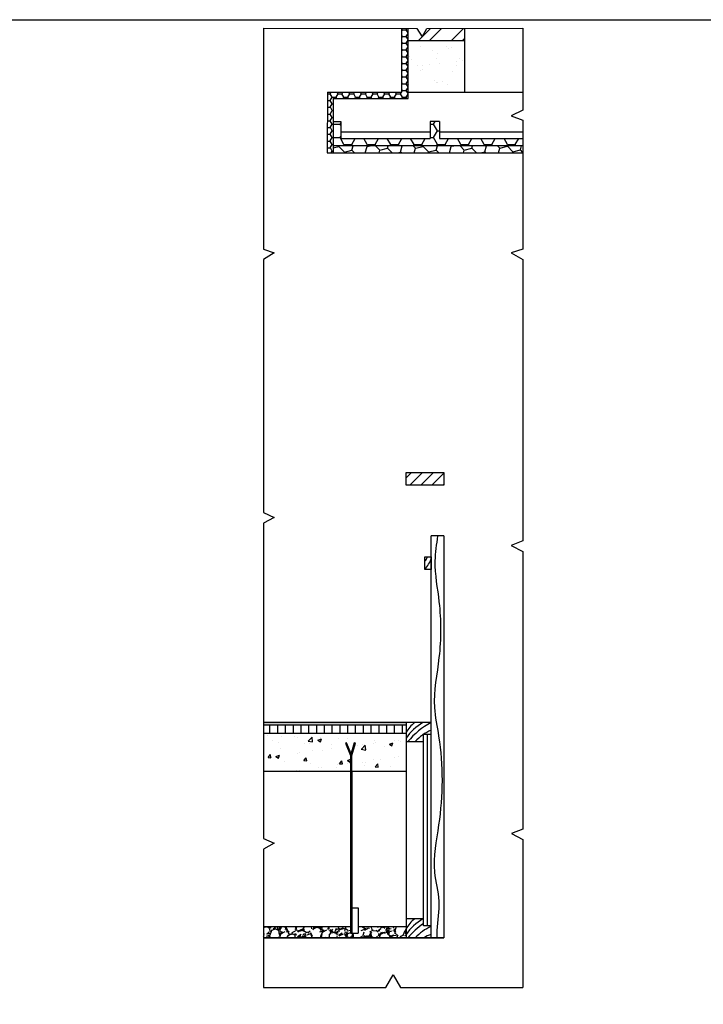
# Model space of a CAD drawing. Extents: x -17 to 62.1, y -12.7 to 0.8.
# Drawn here: x -4.3 to -1.5, y -3.2 to 0.7 of the extents above; entities that cross this region are included whole.
import ezdxf

# ---------------------------------------------------------------- set-up
doc = ezdxf.new("R2010")
doc.units = 0
doc.header["$LTSCALE"] = 0.1
doc.header["$MEASUREMENT"] = 0
doc.linetypes.add('HIDDEN', pattern=[0.375, 0.25, -0.125])
for name, color, linetype in [('Corte I G', 5, 'Continuous'), ('Corte I P', 5, 'Continuous'), ('Detalhe Construtivo G', 2, 'Continuous'), ('Detalhe Construtivo P', 2, 'Continuous'), ('Guias Corte', 3, 'Continuous'), ('Hatch', 4, 'Continuous'), ('Imagem Esc1', 7, 'Continuous')]:
    doc.layers.add(name, color=color, linetype=linetype)
picture_1 = doc.add_image_def('image1.jpg', size_in_pixel=(3819, 2841))
pattern_1 = [(14, (0, 0), (0.03893540881540612, 0.03759948723556208), [0.03125, -0.0625]), (134, (0, 0), (-0.05202981552296854, 0.01491930952309324), [0.03125, -0.0625]), (74, (0, 0), (-0.01309440670756243, 0.05251879675865532), [-0.0625, 0.03125])]

msp = doc.modelspace()

# ---------------------------------------------------------------- hatches: boundary and pattern name
at = {"layer": 'Detalhe Construtivo G'}
h = msp.add_hatch(dxfattribs=at)
h.set_pattern_fill('AR-SAND', color=256, scale=0.3)
h.set_pattern_definition([(37.50000000000001, (-4.524978415040126, -2.550015062141134), (-0.01889800743288245, 0.5780471307039475), [0, -0.456, 0, -0.51, 0, -0.4875]), (7.499999999999999, (-4.524978415040126, -2.550015062141134), (0.5309330115803181, 0.8466438195689221), [0, -0.246, 0, -0.411, 0, -0.1575]), (327.5, (-4.893978415040126, -2.550015062141134), (0.9342425585254485, 0.001697716061089483), [0, -0.15, 0, -0.54, 0, -0.705]), (317.5, (-4.893978415040126, -2.550015062141134), (0.901837981371688, 0.2633026694802748), [0, -0.075, 0, -0.354, 0, -0.405])])
h.paths.add_polyline_path([(-2.695963441073092, 0.660248590558369), (-2.695963441073092, 0.4532485905583683), (-2.46796344107309, 0.4532485905583683), (-2.46796344107309, 0.660248590558369)])
at = {"layer": 'Hatch'}
h = msp.add_hatch(dxfattribs=at)
h.set_pattern_fill('HONEY', color=256, scale=0.125)
h.set_pattern_definition([(0, (0, 0), (0.0234375, 0.01353164693413185), [0.015625, -0.03125]), (120, (0, 0), (-0.02343749999999999, 0.01353164693413186), [0.015625, -0.03125]), (59.99999999999999, (0, 0), (5.204170427930421e-18, 0.02706329386826371), [-0.03125, 0.015625])])
h.paths.add_polyline_path([(-2.995963441073096, 0.4282485905583683), (-2.695963441073092, 0.4282485905583683), (-2.695963441073092, 0.7091855048541844), (-2.72096344107309, 0.7091855048541844), (-2.720893115798626, 0.4532485905583683), (-3.019436418655189, 0.4531665774024053), (-3.020963441073095, 0.2092485905583685), (-2.995963441073096, 0.2092485905583685)])
h = msp.add_hatch(dxfattribs=at)
h.set_pattern_fill('ANSI32', color=256, scale=0.25)
h.set_pattern_definition([(45, (0, 0), (-0.06629126073623884, 0.06629126073623884), []), (45, (0.04419417375, 0), (-0.06629126073623884, 0.06629126073623884), [])])
h.paths.add_polyline_path([(-2.46796344107309, 0.660248590558369), (-2.46796344107309, 0.7091423353306173), (-2.620493400764689, 0.7090729103945619), (-2.638682975122388, 0.6745821539871115), (-2.660466255702554, 0.7091855048541844), (-2.695963441073092, 0.7091855048541844), (-2.695963441073092, 0.660248590558369)])
h = msp.add_hatch(dxfattribs=at)
h.set_pattern_fill('AR-SAND', color=256, scale=0.05)
h.set_pattern_definition([(37.50000000000001, (0, 0), (-0.003149667905480408, 0.09634118845065794), [0, -0.07600000000000001, 0, -0.085, 0, -0.08125]), (7.499999999999999, (0, 0), (0.08848883526338636, 0.141107303261487), [0, -0.041, 0, -0.0685, 0, -0.02625]), (327.5, (-0.0615, 0), (0.1557070930875748, 0.0002829526768482471), [0, -0.025, 0, -0.09000000000000001, 0, -0.1175]), (317.5, (-0.0615, 0), (0.1503063302286147, 0.04388377824671247), [0, -0.0125, 0, -0.059, 0, -0.0675])])
h.paths.add_polyline_path([(-2.695963441073092, 0.4532485905583683), (-2.46796344107309, 0.4532485905583683), (-2.46796344107309, 0.660248590558369), (-2.695963441073092, 0.660248590558369)])
h = msp.add_hatch(dxfattribs=at)
h.set_pattern_fill('HONEY', color=256, scale=0.25)
h.set_pattern_definition([(0, (0, 0), (0.046875, 0.02706329386826371), [0.03125, -0.0625]), (120, (0, 0), (-0.04687499999999999, 0.02706329386826371), [0.03125, -0.06249999999999999]), (59.99999999999999, (0, 0), (1.040834085586084e-17, 0.05412658773652742), [-0.0625, 0.03125])])
h.paths.add_polyline_path([(-2.965963441073095, 0.2672485905583684), (-2.965963441073095, 0.3352485905583662), (-2.995963441073096, 0.3352485905583662), (-2.995963441073096, 0.2382485905583685), (-2.235676041203852, 0.2382485905583684), (-2.235679855225069, 0.2672485905583684), (-2.569963441073094, 0.2672485905583684), (-2.569963441073094, 0.3350642902946972), (-2.606963441073093, 0.3350642902946972), (-2.606963441073093, 0.2672485905583684)])
h = msp.add_hatch(dxfattribs=at)
h.set_pattern_fill('HONEY', color=256, scale=0.25, angle=14)
h.set_pattern_definition(pattern_1)
h.paths.add_polyline_path([(-2.235676041203852, 0.2382485905583684), (-2.995963441073096, 0.2382485905583685), (-2.995963441073096, 0.2092485905583685), (-2.235672227182634, 0.2092485905583685)])
h = msp.add_hatch(dxfattribs=at)
h.set_pattern_fill('HONEY', color=256, scale=0.25, angle=14)
h.set_pattern_definition(pattern_1)
h.paths.add_polyline_path([(-2.235672227182634, 0.2092485905583685), (-2.235676041203852, 0.2382485905583684), (-2.995963441073096, 0.2382485905583685), (-2.995963441073096, 0.2092485905583685)])
h = msp.add_hatch(dxfattribs=at)
h.set_pattern_fill('ANSI31', color=256, scale=0.25)
h.set_pattern_definition([(45, (8.097529737138842e-05, 0.01788202454352894), (-0.02209708691207961, 0.02209708691207961), [])])
h.paths.add_polyline_path([(-2.703871476246569, -1.073451409441631), (-2.703871476246569, -1.124251409441632), (-2.55187147624657, -1.124251409441631), (-2.55187147624657, -1.073451409441631)])
h = msp.add_hatch(dxfattribs=at)
h.set_pattern_fill('ANSI31', color=256, scale=0.25, angle=45)
h.set_pattern_definition([(90, (8.097529737138842e-05, 0.01458202454352886), (-0.03125000000000001, 0), [])])
h.paths.add_polyline_path([(-3.27581141564921, -2.08675140944163), (-3.275807568131754, -2.119363763329507), (-2.703871476246569, -2.119363763329507), (-2.703871476246569, -2.08675140944163)])
h = msp.add_hatch(color=256, dxfattribs=at)
h.dxf.hatch_style = 1
h.paths.add_polyline_path([(-2.703871476246569, -2.08675140944163), (-2.703871476246569, -2.076751409441632), (-3.275811412844856, -2.076751409441632), (-3.275811412844856, -2.08675140944163)])
h = msp.add_hatch(dxfattribs=at)
h.set_pattern_fill('AR-CONC', color=256, scale=0.02, angle=-1.272221872585407e-14)
h.set_pattern_definition([(49.99999999999999, (8.097529737138842e-05, 0.01458202454352886), (0.1434520365201507, -0.01255042699651905), [0.015, -0.165]), (355, (8.097529737138842e-05, 0.01458202454352886), (-0.02775026672259997, 0.1504384267400024), [0.012, -0.132]), (100.45144446, (0.01203531149737139, 0.01353615574352886), (0.1157017693454224, 0.1378879981937259), [0.0127480384, -0.1402284224]), (46.18419999999998, (8.09752973713973e-05, 0.05458202454352886), (0.2134482661343145, -0.03310385615861536), [0.0225, -0.2475]), (96.63563548999994, (0.0178683242973714, 0.05182336314352885), (0.1869323891348457, 0.1948237201549101), [0.0191220684, -0.2103427519999999]), (351.1841639899999, (8.09752973713973e-05, 0.05458202454352886), (0.1869323890109547, 0.194823720053998), [0.018, -0.1980000002]), (20.99999999999998, (0.0200809752973714, 0.04458202454352886), (0.1193814104236923, -0.0805237781330678), [0.015, -0.165]), (326.0000000000001, (0.0200809752973714, 0.04458202454352886), (0.04866306638431638, 0.1450300090093706), [0.012, -0.132]), (71.45144473999999, (0.03002942609737139, 0.03787170974352885), (0.1680444753459943, 0.06450623056127072), [0.012748038, -0.1402284224]), (37.49999999999998, (8.097529737138842e-05, 0.01458202454352886), (0.002431971063458149, 0.0665787707662623), [0, -0.1304, 0, -0.134, 0, -0.1325]), (7.499999999999987, (8.097529737138842e-05, 0.01458202454352886), (0.05261390748842974, 0.07888234237647204), [0, -0.0764, 0, -0.1274, 0, -0.0505]), (327.5, (-0.04451902470262861, 0.01458202454352887), (0.1067644872344818, -0.004510974346875975), [0, -0.05, 0, -0.156, 0, -0.207]), (317.5, (-0.06451902470262862, 0.01458202454352887), (0.1166372338684772, 0.02002099646646352), [0, -0.065, 0, -0.1036, 0, -0.147])])
h.paths.add_polyline_path([(-3.275798578261499, -2.119363763329507), (-3.275798578261499, -2.271763763329507), (-2.926585547772437, -2.271763763329507), (-2.926585547772437, -2.209205977440235), (-2.94745300462795, -2.159401091514334), (-2.942453004627954, -2.157345211931141), (-2.924548895959821, -2.201841327951236), (-2.912239908515564, -2.157331325048539), (-2.907239908515568, -2.158826479408639), (-2.921585547772442, -2.209205977440235), (-2.921585547772442, -2.271763763329507), (-2.704208241825134, -2.271763763329507), (-2.704208241825134, -2.119363763329507)])
h = msp.add_hatch(dxfattribs=at)
h.set_pattern_fill('GRAVEL', color=256, scale=0.075, angle=29)
h.set_pattern_definition([(257.0127875040001, (0.01094971796442348, 0.1063582220722857), (-0.1975253306173639, -0.8812540744668969), [0.0100902, -0.9989316035305273]), (213.969740728, (0.008682107093080087, 0.0965261093320775), (0.7507970149069779, 0.5019251362571595), [0.0173151, -1.71419435709225]), (161.510447078, (-0.005677868424704989, 0.08685121382211909), (1.055932717057778, -0.3579540432052356), [0.0122091, -1.208702444707477]), (296.273689006, (-0.02217031447891349, 0.05627141292105006), (-0.66161795233405, 1.348290282227571), [0.01576785, -1.561016853122175]), (321.8336541780001, (-0.01519052774038823, 0.04213254531841983), (-0.764311048398977, 0.6053541288330822), [0.015461625, -1.530702984606622]), (26.27368900599996, (-0.003034272409041552, 0.03257807221316146), (-1.348290282227571, -0.66161795233405), [0.01576785, -1.561016853122175]), (66.69424046670001, (0.01110459519358868, 0.03955785895168672), (-0.4891469992761589, -1.128654160094724), [0.020852175, -2.0643636411687]), (101.2553283749, (0.01935449770324792, 0.05870861895177858), (-0.3407605271582717, 1.697647567409331), [0.0196866, -1.948974112261005]), (150.429565615, (0.01551203556646547, 0.07801659618212027), (-0.9974612040238169, 0.5618684423131071), [0.01582125, -1.566305483229675]), (204.2363583090001, (0.001751493109239909, 0.08582428286146983), (0.7579219799084771, 0.3343714586677703), [0.0180624, -0.8850571934094225]), (251.397437798, (-0.01471887604963872, 0.07840963925774486), (-0.3871897997222266, -1.157889916611702), [0.02335859999999999, -2.312503125359616]), (167.814074834, (0.0431338059913714, 0.09161256244398604), (-0.6773396753590366, 0.1390538175833999), [0.007972574999999999, -0.7892883609551025]), (200.46923439, (0.03534083724224176, 0.09329545818498985), (0.9254756574978611, 0.3414964236692695), [0.015167775, -1.501613356211775]), (254, (0.02113071998959656, 0.08799120822235842), (0.03636072151847283, -0.06559647803545028), [0.01060657499999999, -0.09545944217798247]), (232.198590514, (0.0121756799448977, 0.09331753508031973), (0.255260947140323, 0.3129965636632837), [0.005711849999999998, -0.5654711329397922]), (320.801409486, (0.008674748127970127, 0.08880439023296281), (-0.1746786425908635, 0.160428712587907), [0.008077725, -0.3958096355350875]), (59.9637565321, (0.01493467940123584, 0.08369917129015636), (0.1240679910694177, 0.2402751206263358), [0.013119675, -0.4242017171133974]), (190.565051177, (0.02150168616989126, 0.09505696254111856), (0.1675536775893846, 0.007124965001497813), [0.009486825, -0.22768399951263]), (45.389540334, (-0.02937120913259359, 0.06771517175224714), (0.5468826157991171, 0.5603966492911184), [0.01329, -1.315713386000205]), (99.34617594189999, (-0.02003784394249006, 0.07717631831216068), (0.1375820245614528, -0.8670041444641698), [0.011149575, -1.103805581048925]), (322.198590514, (0.01422954186619621, 0.1081762581482095), (-0.3129965636632835, 0.2552609471403233), [0.011423625, -0.5597593579397925]), (12.61045966600003, (0.02325583156091002, 0.1011743945143544), (-0.7650469449099719, -0.1668177810783846), [0.01329, -1.315713386000174]), (8.44395478000002, (-0.006827561791138914, 0.02704535537026525), (-0.4007038332142272, -0.05061065152146674), [0.012816, -0.6279842808988124]), (323.775140569, (0.005849517985642351, 0.02892728213109401), (-0.7279503268805019, 0.5397576507976249), [0.01073835, -1.0630982297457]), (95.80140948639999, (0.05124622816502604, 0.04294338732793958), (-0.05061065152146718, 0.4007038332142213), [0.011423625, -0.5597593579397925]), (46.3540246363, (0.05009151583456678, 0.05430853754401175), (-0.7073113283870095, -0.735075291881994), [0.012572325, -1.244656771068]), (98.44395478039999, (0.01910395392765325, 0.02512663378388669), (0.05061065152146496, -0.4007038332142213), [0.006408, -0.6343922808988125]), (130.309932474, (0.04731043948289876, 0.04076174403683106), (-0.2110393641093539, 0.2260251906233456), [0.00382425, -0.37860221351946]), (194.963756532, (0.04483643862662045, 0.04367796072341904), (0.2331501556248367, 0.04348568651996956), [0.015461625, -0.2937712969213275]), (215.009005957, (0.02989910694360575, 0.03968564032149672), (0.6196040588360752, 0.429203693220208), [0.01432875, -1.41854423809071]), (332.6900675260001, (0.01820714433789862, 0.07779548826696543), (-0.1383179210724039, 0.09483223455243363), [0.01081665, -0.2595996956597999]), (22.15722658699995, (0.02781814916295203, 0.07283276862418889), (1.187861569639683, 0.4869393097431673), [0.01888454999999999, -1.869567196802122]), (89.9453959009, (0.04530809031736995, 0.07995505466274407), (-0.00786086151249099, -0.6046182323220815), [0.007721699999999999, -0.7644505605740249]), (119, (0.04531544928247991, 0.08767677376185876), (-0.1019571995539299, 0.02923575651697941), [0.004499999999999999, -0.07049999999999998]), (149.256437164, (0.0274963557373424, 0.04092632023219085), (0.5169109627711466, -0.3137324601742819), [0.0104193, -1.031513999208735]), (77.01278750419999, (0.01854131569264354, 0.04625264709015214), (0.1975253306173608, 0.8812540744668927), [0.0201804, -0.9888414035305273]), (29, (0.02307653743533032, 0.06591687257056864), (0.02923575651697941, 0.10195719955393), [0.01949999999999999, -0.05549999999999999]), (354.304846469, (0.04013162172454854, 0.07537066016537221), (0.9104898309838765, -0.09556813106341344), [0.01185855, -1.17399557256315]), (283.0546040990001, (0.05193162880582042, 0.07419387093958307), (0.07984640803844412, -0.2987466336602956), [0.01092015, -0.5350880916960374]), (236.645975364, (0.05439827069698876, 0.0635559351538804), (-0.8827258674888812, -1.346818489205578), [0.017779875, -1.760210563669455]), (204.42607874, (0.04462268967657557, 0.04870457105110058), (-0.8891149359793832, -0.4070929017047222), [0.018809925, -1.862180505597667])])
h.paths.add_polyline_path([(-2.703871476246568, -2.940751409441631), (-2.703871476246568, -2.896404123492528), (-2.896185547772442, -2.896404123492528), (-2.896185547772442, -2.921804123492528), (-2.926585547772437, -2.921804123492528), (-2.926585547772437, -2.896404123492528), (-3.275731620124838, -2.896404123492528), (-3.275731620124838, -2.940751409441631)])

# ---------------------------------------------------------------- linework, layer by layer
at = {"layer": 'Corte I G'}
for p, q in [((-2.720893115803935, 0.4532486098820515), (-2.72096344107309, 0.7091855048541844)), ((-2.695963441073092, 0.4282485905583683), (-2.695963441073092, 0.7091855048541844)), ((-2.46796344107309, 0.4532485905583683), (-2.46796344107309, 0.7092166047660213)), ((-2.695963441073092, 0.660248590558369), (-2.46796344107309, 0.660248590558369)), ((-3.019436418655189, 0.4531665774024053), (-3.020963441073095, 0.2092485905583685)), ((-3.019433943785488, 0.4531665780824397), (-2.72096344107309, 0.4532485905583683)), ((-2.695963441073092, 0.4532485905583683), (-2.235576862175422, 0.4532485905583683)), ((-2.995963441073096, 0.4282485905583683), (-2.995963441073096, 0.2092485905583685)), ((-2.995963441073096, 0.4282485905583683), (-2.695963441073092, 0.4282485905583683)), ((-2.995963441073096, 0.3352485905583662), (-2.965963441073095, 0.3352485905583662)), ((-2.965963441073095, 0.3352485905583662), (-2.965963441073095, 0.2672485905583684)), ((-2.606963441073093, 0.3352485905583662), (-2.606963441073093, 0.2672485905583684)), ((-2.569963441073094, 0.3350642902946972), (-2.606963441073093, 0.3350642902946972)), ((-2.569963441073094, 0.3352485905583662), (-2.569963441073094, 0.2672485905583684)), ((-2.965963441073095, 0.2932485905583717), (-2.606963441073093, 0.2932485905583717)), ((-2.569963441073094, 0.2932485905583717), (-2.235683274692367, 0.2932485905583717)), ((-2.235676041203852, 0.2382485905583684), (-2.995963441073096, 0.2382485905583685)), ((-2.965963441073095, 0.2672485905583684), (-2.606963441073093, 0.2672485905583684)), ((-2.569963441073094, 0.2672485905583684), (-2.235679855225069, 0.2672485905583684)), ((-3.020963441073095, 0.2092485905583685), (-2.235672227182634, 0.2092485905583685)), ((-2.618721476246568, -2.124751409441633), (-2.618721476246568, -2.892804123492525)), ((-2.602871476246568, -2.892804123492525), (-2.602871476246569, -2.124751409441633)), ((-2.926585547772437, -2.921804123492528), (-2.896185547772442, -2.921804123492528))]:
    msp.add_line(p, q, dxfattribs=at)
at = {"layer": 'Corte I P'}
for p, q in [((-2.55187147624657, -1.124251409441631), (-2.701691026517701, -1.124251409441631)), ((-2.602871476246569, -2.076751409441632), (-2.602871476246569, -1.32755140944163)), ((-2.551871476246569, -1.32755140944163), (-2.602871476246568, -1.32755140944163)), ((-2.551871476246569, -1.32755140944163), (-2.55187147624657, -2.940751409441631)), ((-2.703871476246569, -2.076751409441632), (-3.275812595422209, -2.076751409441632)), ((-2.703871476246569, -2.08675140944163), (-3.27581141564921, -2.08675140944163)), ((-3.275807568131754, -2.119363763329507), (-2.703871476246569, -2.119363763329507)), ((-2.703871476246569, -2.119363763329507), (-2.70387147624657, -2.271763763329507)), ((-2.615571476246568, -2.124751409441633), (-2.634571476246568, -2.124751409441633)), ((-2.634571476246568, -2.892804123492525), (-2.634571476246568, -2.124751409441633)), ((-2.602871476246569, -2.124751409441633), (-2.615571476246568, -2.124751409441633)), ((-3.275789588391244, -2.271763763329507), (-2.70387147624657, -2.271763763329507)), ((-2.926585547772437, -2.271763763329507), (-2.926585547772437, -2.896404123492527)), ((-2.921585547772442, -2.271763763329507), (-2.921585547772442, -2.819804123492525)), ((-2.703871476246575, -2.271763763329507), (-2.703871476246568, -2.864604123492527)), ((-2.926585547772437, -2.716804123492532), (-2.926585547772437, -2.921804123492528)), ((-2.921585547772442, -2.716804123492532), (-2.921585547772442, -2.921804123492528)), ((-2.921585547772442, -2.819804123492526), (-2.896185547772442, -2.819804123492526)), ((-2.896185547772442, -2.819804123492526), (-2.896185547772442, -2.921804123492528)), ((-2.926585547772438, -2.896404123492528), (-3.275731620124838, -2.896404123492528)), ((-2.703868893209245, -2.896404123492528), (-2.896185547772443, -2.896404123492528)), ((-2.602871476246568, -2.892804123492525), (-2.634571476246568, -2.892804123492525)), ((-2.55187147624657, -2.940804123492526), (-3.275731620124838, -2.940751409441631))]:
    msp.add_line(p, q, dxfattribs=at)
for points in [[(-2.703871476246569, -1.124251409441632), (-2.703871476246569, -1.073451409441631), (-2.55187147624657, -1.073451409441631), (-2.55187147624657, -1.124251409441631), (-2.703871476246569, -1.124251409441632)], [(-2.628271476246567, -1.462546891428608), (-2.628271476246567, -1.411546891428608), (-2.602871476246568, -1.411546891428608), (-2.602871476246568, -1.462546891428607), (-2.628271476246567, -1.462546891428607)], [(-2.602871476246569, -2.124751409441633), (-2.602871476246569, -2.076751409441632), (-2.703871476246569, -2.076751409441632), (-2.703871476246569, -2.152951409441632), (-2.634571476246568, -2.152951409441632)], [(-2.634571476246568, -2.864604123492527), (-2.703871476246568, -2.864604123492527), (-2.703871476246568, -2.940751409441631)], [(-2.703871476246568, -2.940804123492527), (-2.602871476246568, -2.940804123492527), (-2.602871476246568, -2.892804123492525)]]:
    msp.add_lwpolyline(points, dxfattribs=at)
at = {"layer": 'Detalhe Construtivo G'}
msp.add_line((-3.275731620124838, -2.940751409441631), (-2.551873052759221, -2.940751409441631), dxfattribs=at)
at = {"layer": 'Detalhe Construtivo P', "linetype": 'HIDDEN', "ltscale": 0.5}
for p, q in [((-2.926585547772437, -2.209205977440235), (-2.926585547772437, -2.271763763329507)), ((-2.921585547772442, -2.271763763329507), (-2.921585547772442, -2.209205977440235))]:
    msp.add_line(p, q, dxfattribs=at)
for points in [[(-2.924548895959821, -2.201841327951236), (-2.942453004627954, -2.157345211931141), (-2.94745300462795, -2.159401091514334), (-2.926585547772437, -2.209205977440235)], [(-2.921585547772442, -2.209205977440235), (-2.907239908515568, -2.158826479408639), (-2.912239908515564, -2.157331325048539), (-2.926585547772437, -2.209205977440235)]]:
    msp.add_lwpolyline(points, dxfattribs=at)
at = {"layer": 'Guias Corte'}
for points in [[(-3.275495134608353, 0.7094057866036149), (-3.275812595422209, -0.1769480259450802), (-3.232902379545145, -0.1922548001751778), (-3.275925189881832, -0.2178914112398047), (-3.275925189881832, -0.6848959643480086)], [(-3.274953332728598, 0.7094055925492053), (-2.660466255702554, 0.7091855048541844), (-2.638682975122388, 0.6745821539871115), (-2.620493400764689, 0.7090729103945619), (-2.234963441073093, 0.7092483866934685)], [(-2.235576862175422, 0.7092481074911341), (-2.235576862175422, 0.3802259919890922), (-2.281576862175421, 0.3584427114089259), (-2.235689456635044, 0.3402531370512272), (-2.235649376705688, 0.03550445184069417)], [(-2.235649376705688, 0.03550445184069417), (-2.235536782246065, -0.1769480259450802), (-2.281536782246064, -0.1922548001751778), (-2.235649376705688, -0.2178914112398047), (-2.235649376705688, -0.6848959643480086)], [(-3.275925189881832, -0.6848959643480086), (-3.275812595422209, -1.233124534954804), (-3.233330311126409, -1.253064062496428), (-3.275876460334786, -1.276358316311381), (-3.275925189881832, -1.823322873744495)], [(-2.235649376705688, -0.6848959643480086), (-2.235536782246065, -1.346767939205591), (-2.281536782246064, -1.366707466747215), (-2.235600647158641, -1.390001720562168), (-2.235649376705688, -1.823322873744495)], [(-3.275844214584461, -1.808740849200966), (-3.275757713638321, -2.541940762975024), (-3.232731620124839, -2.56021689016892), (-3.275731620124838, -2.584123086623322), (-3.275731620124838, -3.140227217431306)], [(-2.235568401408316, -1.808740849200966), (-2.235481900462177, -2.504044893783004), (-2.281455806948693, -2.522321020976904), (-2.235455806948694, -2.546227217431305), (-2.235455806948694, -3.140227217431306)], [(-3.275731620124838, -3.140227217431306), (-2.784490263902769, -3.140227217431306), (-2.755593713536762, -3.088316302153459), (-2.726697163170763, -3.140227217431306), (-2.235455806948694, -3.140227217431306)]]:
    msp.add_lwpolyline(points, dxfattribs=at)
at = {"layer": 'Hatch'}
for points in [[(-2.628271476246567, -1.428946630570879, 0.1188916337591849), (-2.618393698468793, -1.411546891428608, 0.1095178116832415)], [(-2.628271476246567, -1.461431452892478, 0.09884905346095972), (-2.602871476246568, -1.418223172557023, 0.09884905346095972)], [(-2.668533100597841, -2.076804123492527, 0.1423531614740576), (-2.703871476246569, -2.117537791539253)], [(-2.636375176161165, -2.076804123492527, 0.1204027531426823), (-2.703871476246569, -2.138937559884491)], [(-2.603452870527781, -2.076751409441632, 0.1047368450230899), (-2.696270798794319, -2.153004123492527)], [(-2.60287147624657, -2.106891986948146, 0.1037115202734386), (-2.667404849834578, -2.153004123492527, 0.1037115202734386)], [(-2.66853310059784, -2.864604123492527, 0.1423531614740576), (-2.703871476246568, -2.905337791539253)], [(-2.636375176161164, -2.864604123492527, 0.1204027531426823), (-2.703871476246568, -2.92673755988449)], [(-2.634571476246568, -2.883277038653173, 0.07314320003360847), (-2.696270798794318, -2.940804123492527)], [(-2.602871476246569, -2.894691986948145, 0.1037115202734386), (-2.667404849834577, -2.940804123492527, 0.1037115202734386)], [(-2.602871476246569, -2.927470715213205, 0.08731593000052225), (-2.633617739251229, -2.940751409441631, 0.015483619695161)]]:
    msp.add_lwpolyline(points, format="xyb", dxfattribs=at)
msp.add_spline([(-2.577371476246568, -1.32755140944163), (-2.588010014817578, -1.428223669828171), (-2.571747608560593, -1.59264548723089), (-2.571747608560593, -1.815336590502937), (-2.589956131649537, -2.015844354807122), (-2.573181655494644, -2.131268117508007), (-2.573181655494644, -2.48734236298602), (-2.589995384759043, -2.677027310392113), (-2.572701930158964, -2.792828684815497), (-2.580388317050514, -2.910623062052153), (-2.580388317050514, -2.940802046795515)], degree=3, dxfattribs=at)

# ---------------------------------------------------------------- referenced raster images: frames only (the image files are external)
at = {"layer": 'Imagem Esc1'}
image = msp.add_image(picture_1, insert=(-17.01484091695544, -12.6575446569967), size_in_units=(18.014840916955436, 13.401456675849802), dxfattribs=dict(at, fade=32))
image.dxf.flags = 7

doc.saveas('drawing.dxf')
